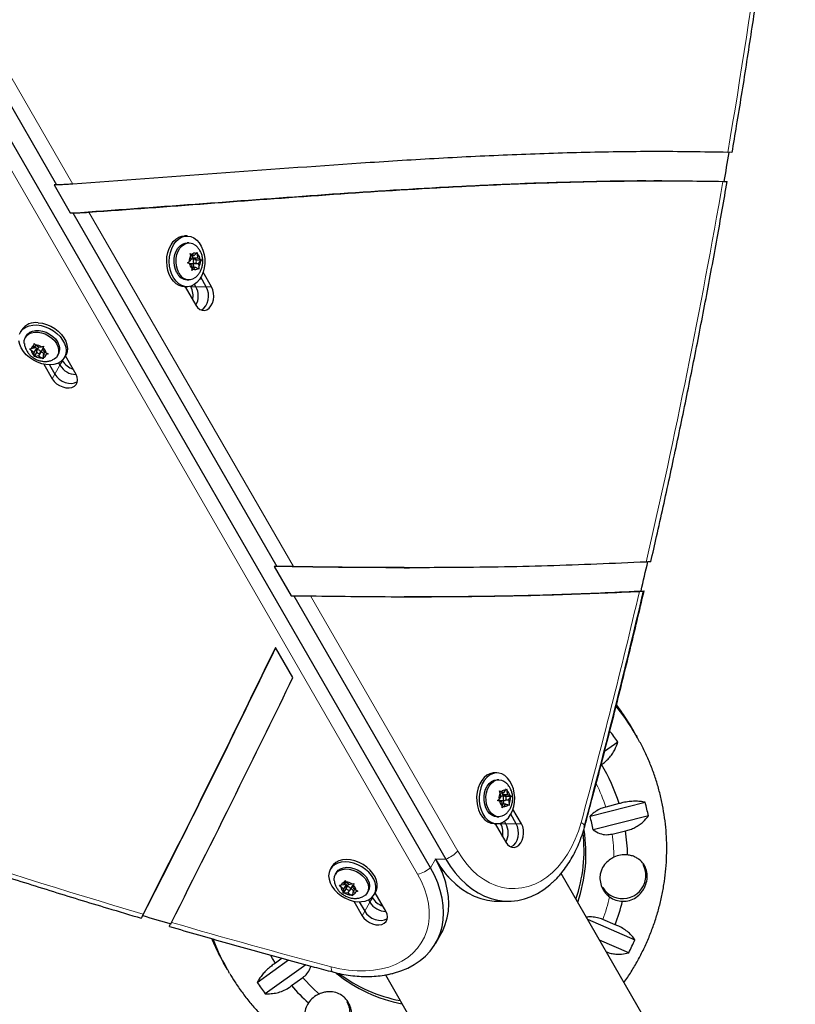
# Model space of a CAD drawing. Extents: x -65 to 415, y -9 to 484.
# Drawn here: x 304 to 317, y 101 to 118 of the extents above; entities that cross this region are included whole.
import ezdxf

# ---------------------------------------------------------------- set-up
doc = ezdxf.new("R2010")
doc.units = 0
doc.header["$LTSCALE"] = 0.125
doc.header["$MEASUREMENT"] = 0
doc.layers.add('CONTOUR', color=7, linetype='CONTINUOUS')

msp = doc.modelspace()

# ---------------------------------------------------------------- linework, layer by layer
at = {"layer": 'CONTOUR', "lineweight": 18}
for p, q in [((310.42119, 102.99249), (293.68555, 131.98038)), ((299.34897, 123.76653), (304.47283, 114.89202)), ((304.75222, 114.40812), (308.28134, 108.29569)), ((306.5083, 113.12253), (306.59752, 113.12253)), ((306.59752, 113.12253), (306.77596, 113.12253)), ((306.77596, 113.12253), (306.86517, 113.12253)), ((304.25169, 111.76817), (304.16247, 111.61364)), ((304.2963, 111.84543), (304.25169, 111.76817)), ((304.16247, 111.61364), (304.11786, 111.53637)), ((308.57283, 107.79084), (311.11272, 103.39175)), ((311.85433, 103.86291), (311.94355, 103.86291)), ((311.94355, 103.86291), (312.12199, 103.86291)), ((312.12199, 103.86291), (312.21121, 103.86291)), ((310.73121, 103.25403), (310.64357, 103.10223)), ((310.73121, 103.25403), (310.90649, 103.25403)), ((309.64235, 102.58582), (309.59774, 102.50856)), ((309.59774, 102.50856), (309.50852, 102.35403)), ((309.50852, 102.35403), (309.46391, 102.27676))]:
    msp.add_line(p, q, dxfattribs=at)
at = {"layer": 'CONTOUR', "lineweight": 25}
for p, q in [((310.64357, 103.10223), (293.90793, 132.09012)), ((299.06331, 123.76638), (304.19449, 114.8792)), ((315.83983, 115.43629), (314.5421, 115.45324)), ((315.83983, 115.43629), (314.5421, 115.45324)), ((304.19449, 114.8792), (304.14988, 114.8792)), ((304.14988, 114.8792), (304.42943, 114.39503)), ((314.54353, 114.95082), (314.49892, 114.95082)), ((314.63275, 114.95082), (314.54353, 114.95082)), ((304.42943, 114.39503), (304.46044, 114.39729)), ((304.42943, 114.39503), (304.47403, 114.39503)), ((304.47403, 114.39503), (307.99349, 108.29934)), ((306.44343, 113.99802), (306.39915, 113.99799)), ((306.477, 113.8793), (306.44351, 113.87927)), ((306.51294, 113.59697), (306.47921, 113.55859)), ((306.49642, 113.69517), (306.52715, 113.68138)), ((306.50652, 113.6579), (306.49642, 113.69517)), ((306.50628, 113.65878), (306.5673, 113.65882)), ((306.51294, 113.59697), (306.50652, 113.6579)), ((306.57761, 113.59968), (306.51266, 113.59963)), ((306.5673, 113.65882), (306.52715, 113.68138)), ((306.54272, 113.62241), (306.53889, 113.6588)), ((306.54272, 113.62241), (306.63199, 113.62247)), ((306.60742, 113.58606), (306.54272, 113.62241)), ((306.5673, 113.65882), (306.60102, 113.6972)), ((306.60102, 113.6972), (306.61547, 113.72067)), ((306.61547, 113.72067), (306.62558, 113.6834)), ((306.63199, 113.62247), (306.62558, 113.6834)), ((306.63199, 113.62247), (306.67213, 113.59992)), ((306.67213, 113.59992), (306.69051, 113.58611)), ((306.4524, 113.53511), (306.47921, 113.55859)), ((306.48314, 113.52131), (306.4524, 113.53511)), ((306.52328, 113.49876), (306.48314, 113.52131)), ((306.48839, 113.52149), (306.57766, 113.52155)), ((306.52328, 113.49876), (306.52969, 113.43783)), ((306.52711, 113.46237), (306.58798, 113.46241)), ((306.52744, 113.40055), (306.52969, 113.43783)), ((306.55957, 113.46239), (306.55334, 113.52154)), ((306.58798, 113.46241), (306.55425, 113.42403)), ((306.58759, 113.52423), (306.64233, 113.52426)), ((306.58798, 113.46241), (306.62812, 113.43986)), ((306.60159, 113.57942), (306.60742, 113.58606)), ((306.60742, 113.58606), (306.69051, 113.58611)), ((306.6465, 113.42605), (306.62812, 113.43986)), ((306.64233, 113.52426), (306.67606, 113.56264)), ((306.64233, 113.52426), (306.64875, 113.46333)), ((306.64875, 113.46333), (306.6465, 113.42605)), ((306.69051, 113.58611), (306.67606, 113.56264)), ((306.55425, 113.42403), (306.52744, 113.40055)), ((306.77596, 113.12253), (306.68193, 113.28539)), ((306.86517, 113.12253), (306.72051, 113.3731)), ((306.39975, 113.12299), (306.44403, 113.12302)), ((306.41106, 113.123), (306.59495, 112.8045)), ((306.44395, 113.24177), (306.47744, 113.2418)), ((306.5083, 113.12253), (306.50323, 113.13132)), ((306.59752, 113.12253), (306.57349, 113.16415)), ((303.5927, 112.37769), (303.57054, 112.33936)), ((303.67334, 112.27991), (303.65657, 112.25092)), ((303.8329, 112.1153), (303.80236, 112.06249)), ((303.80236, 112.06249), (303.8029, 112.10853)), ((303.8029, 112.10853), (303.80632, 112.14204)), ((303.80632, 112.14204), (303.83355, 112.11465)), ((303.81658, 112.08707), (303.84618, 112.06556)), ((303.88311, 112.07863), (303.83355, 112.11465)), ((303.88094, 112.08021), (303.84842, 112.02398)), ((303.88311, 112.07863), (303.9332, 112.08865)), ((303.9332, 112.08865), (303.96695, 112.10013)), ((303.96299, 112.02057), (303.96352, 112.06661)), ((303.96695, 112.10013), (303.96352, 112.06661)), ((303.72471, 112.05169), (303.75226, 112.05247)), ((303.75193, 112.0243), (303.72471, 112.05169)), ((303.80149, 111.98828), (303.75193, 112.0243)), ((303.80236, 112.06249), (303.75226, 112.05247)), ((303.80149, 111.98828), (303.80095, 111.94224)), ((303.80372, 111.91942), (303.80095, 111.94224)), ((303.84618, 112.06556), (303.80149, 111.98828)), ((303.84531, 111.99135), (303.80372, 111.91942)), ((303.83127, 111.9202), (303.80372, 111.91942)), ((303.88137, 111.93022), (303.83127, 111.9202)), ((303.84618, 112.06556), (303.84531, 111.99135)), ((303.84531, 111.99135), (303.85397, 111.99308)), ((303.90878, 111.97761), (303.88137, 111.93022)), ((303.88137, 111.93022), (303.93093, 111.8942)), ((303.91605, 111.98487), (303.96074, 112.06215)), ((303.92823, 112.00592), (303.97634, 111.97096)), ((303.96074, 112.06215), (303.96208, 112.06497)), ((303.96212, 111.94637), (303.96158, 111.90033)), ((303.96158, 111.90033), (303.96434, 111.87751)), ((303.99259, 111.99906), (303.96212, 111.94637)), ((303.96212, 111.94637), (304.01221, 111.95639)), ((303.96299, 112.02057), (304.01254, 111.98455)), ((304.04596, 111.96786), (304.01221, 111.95639)), ((304.01254, 111.98455), (304.04596, 111.96786)), ((304.20844, 111.93179), (304.22521, 111.96078)), ((304.32801, 111.90134), (304.35017, 111.93967)), ((304.5284, 111.61138), (304.34451, 111.92988)), ((303.96434, 111.87751), (303.93093, 111.8942)), ((303.9732, 111.78693), (304.11786, 111.53637)), ((304.06845, 111.77649), (304.16247, 111.61364)), ((304.22766, 111.80978), (304.25169, 111.76817)), ((304.29123, 111.85422), (304.2963, 111.84543)), ((307.99349, 108.29934), (307.94888, 108.29934)), ((307.94888, 108.29934), (308.24063, 107.79404)), ((307.97972, 108.29893), (307.94888, 108.29934)), ((310.19032, 108.27721), (310.27954, 108.27721)), ((308.24063, 107.79404), (308.28524, 107.79404)), ((308.28524, 107.79404), (310.90649, 103.25403)), ((308.26994, 106.38153), (307.96881, 106.90312)), ((314.144, 105.46829), (314.11718, 105.51475)), ((314.20318, 105.36579), (314.17636, 105.41225)), ((314.19215, 105.38477), (314.20318, 105.36579)), ((313.87443, 105.26977), (313.64506, 105.1061)), ((311.78947, 104.73841), (311.74519, 104.73838)), ((311.82304, 104.61968), (311.78955, 104.61966)), ((311.83552, 104.42703), (311.86692, 104.41594)), ((311.84759, 104.39029), (311.83552, 104.42703)), ((311.90814, 104.39781), (311.93972, 104.43974)), ((311.93972, 104.43974), (311.95287, 104.46538)), ((311.95287, 104.46538), (311.96494, 104.42864)), ((311.97458, 104.36858), (311.96494, 104.42864)), ((311.80015, 104.26264), (311.82565, 104.2883)), ((311.83155, 104.25155), (311.80015, 104.26264)), ((311.85723, 104.33023), (311.82565, 104.2883)), ((311.83443, 104.26188), (311.9237, 104.26194)), ((311.84514, 104.39776), (311.90814, 104.39781)), ((311.85723, 104.33023), (311.84759, 104.39029)), ((311.92365, 104.34007), (311.85566, 104.34002)), ((311.90814, 104.39781), (311.86692, 104.41594)), ((311.88531, 104.36852), (311.88062, 104.39779)), ((311.88531, 104.36852), (311.97458, 104.36858)), ((311.95176, 104.3393), (311.88531, 104.36852)), ((311.91169, 104.20418), (311.90242, 104.26193)), ((311.9418, 104.27175), (311.99012, 104.27178)), ((311.94334, 104.32813), (311.95176, 104.3393)), ((311.95176, 104.3393), (312.03485, 104.33936)), ((311.97458, 104.36858), (312.01581, 104.35045)), ((311.99012, 104.27178), (312.0217, 104.31371)), ((311.99012, 104.27178), (311.99976, 104.21172)), ((312.01581, 104.35045), (312.03485, 104.33936)), ((312.03485, 104.33936), (312.0217, 104.31371)), ((311.87277, 104.23342), (311.83155, 104.25155)), ((311.87277, 104.23342), (311.88241, 104.17336)), ((311.87746, 104.20416), (311.93921, 104.2042)), ((311.88212, 104.13662), (311.88241, 104.17336)), ((311.90763, 104.16227), (311.88212, 104.13662)), ((311.93921, 104.2042), (311.90763, 104.16227)), ((311.93921, 104.2042), (311.98043, 104.18607)), ((311.99948, 104.17497), (311.98043, 104.18607)), ((311.99976, 104.21172), (311.99948, 104.17497)), ((312.21121, 103.86291), (312.06655, 104.11347)), ((313.39562, 103.99068), (314.3477, 104.23214)), ((313.89884, 104.20922), (313.66786, 104.15064)), ((311.78999, 103.98216), (311.82348, 103.98218)), ((312.12199, 103.86291), (312.02796, 104.02577)), ((314.40284, 103.99633), (313.45076, 103.75488)), ((311.74579, 103.86338), (311.79007, 103.86341)), ((311.75709, 103.86339), (311.94098, 103.54488)), ((311.85433, 103.86291), (311.84926, 103.8717)), ((311.94355, 103.86291), (311.91952, 103.90453)), ((313.77703, 103.68375), (314.00801, 103.74233)), ((308.93874, 103.11808), (308.91658, 103.07975)), ((309.01938, 103.0203), (309.00261, 102.99131)), ((316.7488, 96.33126), (312.89621, 103.00414)), ((309.07132, 102.80172), (309.10011, 102.80028)), ((309.0971, 102.7729), (309.07132, 102.80172)), ((309.1443, 102.73452), (309.0971, 102.7729)), ((309.15221, 102.80667), (309.10011, 102.80028)), ((309.1443, 102.73452), (309.13939, 102.68975)), ((309.18107, 102.73965), (309.13948, 102.66771)), ((309.18899, 102.8118), (309.1443, 102.73452)), ((309.18375, 102.86121), (309.15221, 102.80667)), ((309.15221, 102.80667), (309.15712, 102.85144)), ((309.15712, 102.85144), (309.16322, 102.88417)), ((309.16322, 102.88417), (309.189, 102.85535)), ((309.16599, 102.8305), (309.18899, 102.8118)), ((309.18899, 102.8118), (309.18107, 102.73965)), ((309.18107, 102.73965), (309.19495, 102.74135)), ((309.23619, 102.81697), (309.189, 102.85535)), ((309.2285, 102.82323), (309.19446, 102.76437)), ((309.23619, 102.81697), (309.28829, 102.82336)), ((309.26209, 102.72526), (309.30678, 102.80254)), ((309.27275, 102.74369), (309.31812, 102.70679)), ((309.28829, 102.82336), (309.32326, 102.83261)), ((309.33525, 102.73641), (309.30434, 102.68296)), ((309.31226, 102.75511), (309.31717, 102.79988)), ((309.31226, 102.75511), (309.35945, 102.71674)), ((309.32326, 102.83261), (309.31717, 102.79988)), ((309.13948, 102.66771), (309.13939, 102.68975)), ((309.16826, 102.66627), (309.13948, 102.66771)), ((309.22036, 102.67266), (309.16826, 102.66627)), ((309.24455, 102.71449), (309.22036, 102.67266)), ((309.22036, 102.67266), (309.26756, 102.63429)), ((309.29952, 102.61616), (309.26756, 102.63429)), ((309.30434, 102.68296), (309.29944, 102.63819)), ((309.29944, 102.63819), (309.29952, 102.61616)), ((309.30434, 102.68296), (309.35645, 102.68935)), ((309.39142, 102.69861), (309.35645, 102.68935)), ((309.35945, 102.71674), (309.39142, 102.69861)), ((309.55448, 102.67217), (309.57125, 102.70117)), ((309.63727, 102.59461), (309.64235, 102.58582)), ((309.67405, 102.64172), (309.69621, 102.68005)), ((309.87445, 102.35177), (309.69056, 102.67028)), ((309.31925, 102.52732), (309.46391, 102.27676)), ((309.4145, 102.51688), (309.50852, 102.35403)), ((309.57371, 102.55017), (309.59774, 102.50856)), ((311.80895, 102.52619), (311.98739, 102.52619)), ((313.35157, 102.21544), (314.16956, 101.86231)), ((313.83065, 102.11983), (313.61619, 102.21241)), ((310.73346, 101.80223), (310.82267, 101.95676)), ((306.97347, 101.67194), (306.88925, 101.87149)), ((314.06421, 101.63876), (313.55846, 101.85709)), ((308.08585, 101.54261), (307.96729, 101.45801)), ((307.08039, 101.45206), (307.10721, 101.4056)), ((307.65243, 101.12669), (308.19399, 101.51313)), ((308.4949, 101.4311), (307.79409, 100.93102)), ((307.13957, 101.34956), (307.16639, 101.3031)), ((307.17902, 101.2814), (307.16639, 101.3031)), ((308.24777, 101.07058), (308.4422, 101.20931)), ((309.86509, 101.2542), (313.71772, 94.58126))]:
    msp.add_line(p, q, dxfattribs=at)
at = {"layer": 'CONTOUR', "lineweight": 25, "flags": 128}
for points in [[(306.39975, 113.12299), (306.36059, 113.12656), (306.30698, 113.14348), (306.25633, 113.17381), (306.21029, 113.21657), (306.17033, 113.27038), (306.13773, 113.33351), (306.11354, 113.40394), (306.09855, 113.47941), (306.09322, 113.55748), (306.09774, 113.63564), (306.11195, 113.71139), (306.13541, 113.78229), (306.16735, 113.84606), (306.20675, 113.90065), (306.25234, 113.94431), (306.30267, 113.97564), (306.3561, 113.99362), (306.39915, 113.99799)], [(306.69281, 113.30581), (306.65699, 113.24639), (306.61432, 113.19707), (306.56617, 113.15942), (306.51408, 113.13467), (306.45973, 113.12361), (306.40487, 113.12659), (306.35125, 113.14351), (306.30061, 113.17384), (306.25457, 113.2166), (306.21461, 113.27041), (306.18201, 113.33354), (306.15782, 113.40398), (306.14282, 113.47944), (306.1375, 113.55751), (306.14202, 113.63567), (306.15623, 113.71142), (306.17968, 113.78232), (306.21163, 113.84609), (306.25103, 113.90068), (306.29662, 113.94434), (306.34694, 113.97567), (306.40038, 113.99365), (306.45521, 113.99771), (306.50966, 113.98772), (306.562, 113.96399), (306.61054, 113.9273), (306.65372, 113.87882), (306.69014, 113.82011), (306.71865, 113.75306), (306.73832, 113.67982), (306.74853, 113.60274), (306.74893, 113.52431), (306.73953, 113.44704), (306.72062, 113.37342), (306.69281, 113.30581)], [(306.26925, 113.36198), (306.24415, 113.41816), (306.22777, 113.48057), (306.22083, 113.54647), (306.22364, 113.61299), (306.23606, 113.67721), (306.25756, 113.73633), (306.28719, 113.78777), (306.32367, 113.82927), (306.36539, 113.85904), (306.41054, 113.87575), (306.44351, 113.87927)], [(306.30275, 113.362), (306.27765, 113.41819), (306.26127, 113.48059), (306.25433, 113.54649), (306.25713, 113.61301), (306.26955, 113.67723), (306.29105, 113.73635), (306.32069, 113.78779), (306.35716, 113.8293), (306.39888, 113.85906), (306.44403, 113.87577), (306.49063, 113.87871), (306.53664, 113.86774), (306.58006, 113.84335), (306.58178, 113.84205)], [(306.59902, 113.58495), (306.59087, 113.59479), (306.58071, 113.59943), (306.57007, 113.59816), (306.56059, 113.59117), (306.55371, 113.57954), (306.55047, 113.56502), (306.55136, 113.54983), (306.55625, 113.53628), (306.5644, 113.52644), (306.57457, 113.5218), (306.5852, 113.52307), (306.59468, 113.53006), (306.60156, 113.54169), (306.60481, 113.55621), (306.60391, 113.5714), (306.59902, 113.58495)], [(306.48205, 113.52255), (306.4853, 113.52174), (306.48839, 113.52149)], [(306.59495, 112.8045), (306.62553, 112.76295), (306.66218, 112.73306), (306.70278, 112.71657), (306.74497, 112.71442), (306.78629, 112.72675), (306.82434, 112.75285), (306.85691, 112.79118), (306.88211, 112.83953), (306.89847, 112.89509), (306.90505, 112.95462), (306.90146, 113.01467), (306.8879, 113.07175), (306.86517, 113.12253)], [(306.68545, 112.72176), (306.69707, 112.72675), (306.73512, 112.75285), (306.76769, 112.79118), (306.79289, 112.83953), (306.80926, 112.89509), (306.81583, 112.95462), (306.81224, 113.01467), (306.79868, 113.07175), (306.77596, 113.12253)], [(306.68546, 112.72177), (306.69707, 112.72675), (306.73512, 112.75285), (306.76769, 112.79118), (306.79289, 112.83953), (306.80926, 112.89509), (306.81583, 112.95462), (306.81224, 113.01467), (306.79868, 113.07175), (306.77596, 113.12253)], [(303.85323, 112.46341), (303.92568, 112.45369), (303.99889, 112.43326), (304.07051, 112.40277), (304.13823, 112.3632), (304.19988, 112.31582), (304.25348, 112.26217), (304.29729, 112.20395), (304.32992, 112.14305), (304.35032, 112.08142), (304.35782, 112.02104), (304.3522, 111.96385), (304.33362, 111.91169), (304.30269, 111.86624), (304.26041, 111.82896), (304.20812, 111.80104), (304.14751, 111.78338), (304.08053, 111.77655), (304.00933, 111.78078), (303.9362, 111.79591), (303.86349, 111.82148), (303.79354, 111.85665), (303.7286, 111.9003), (303.67074, 111.95102), (303.62184, 112.00718), (303.58346, 112.06698), (303.55684, 112.12849), (303.54284, 112.18974)], [(303.55404, 112.30366), (303.57889, 112.35266), (303.61565, 112.3942), (303.66313, 112.42693), (303.71981, 112.44981), (303.78386, 112.4621), (303.85323, 112.46341)], [(303.87539, 112.50174), (303.94785, 112.49202), (304.02106, 112.47159), (304.09268, 112.4411), (304.1604, 112.40153), (304.22205, 112.35415), (304.27564, 112.3005), (304.31946, 112.24228), (304.35209, 112.18138), (304.37248, 112.11975), (304.37999, 112.05937), (304.37436, 112.00218), (304.35579, 111.95002), (304.35017, 111.93967)], [(303.63625, 112.14303), (303.63617, 112.1437), (303.63676, 112.19349), (303.65026, 112.23882), (303.67611, 112.27771), (303.71316, 112.30845), (303.75979, 112.3297), (303.81398, 112.34054), (303.87334, 112.34049), (303.93529, 112.32954), (303.99712, 112.30819), (304.05612, 112.27736), (304.10972, 112.2384), (304.15558, 112.19301), (304.19169, 112.14318)], [(303.67334, 112.27991), (303.69287, 112.30671), (303.72992, 112.33745), (303.77656, 112.3587), (303.83074, 112.36954), (303.89011, 112.36948), (303.95206, 112.35854), (304.01388, 112.33718), (304.07289, 112.30635), (304.12649, 112.26739), (304.17235, 112.22201), (304.20845, 112.17218)], [(304.19169, 112.14318), (304.21647, 112.09109), (304.22884, 112.03901), (304.22825, 111.98921), (304.21475, 111.94388), (304.1889, 111.90499), (304.15185, 111.87425), (304.12364, 111.85976)], [(303.85048, 111.99808), (303.85976, 111.98706), (303.87247, 111.9787), (303.88666, 111.97424), (303.90018, 111.97439), (303.91097, 111.97911), (303.91739, 111.98768), (303.91845, 111.9988), (303.914, 112.01078), (303.90472, 112.02179), (303.89201, 112.03016), (303.87782, 112.03461), (303.86429, 112.03447), (303.85351, 112.02975), (303.84709, 112.02118), (303.84603, 112.01005), (303.85048, 111.99808)], [(304.11786, 111.53637), (304.15048, 111.49129), (304.19313, 111.45102), (304.24334, 111.41788), (304.29819, 111.39381), (304.35448, 111.3802), (304.40895, 111.37785), (304.45844, 111.38689), (304.50006, 111.4068), (304.5314, 111.43642), (304.55063, 111.47402), (304.55665, 111.51743), (304.54909, 111.56412), (304.5284, 111.61138)], [(304.16247, 111.61364), (304.19509, 111.56856), (304.23774, 111.52828), (304.28795, 111.49515), (304.34279, 111.47107), (304.39909, 111.45747), (304.45356, 111.45512), (304.50305, 111.46416), (304.54467, 111.48407), (304.5548, 111.49163)], [(304.16247, 111.61364), (304.19509, 111.56856), (304.23774, 111.52828), (304.28795, 111.49515), (304.34279, 111.47107), (304.39909, 111.45747), (304.45356, 111.45512), (304.50305, 111.46416), (304.54467, 111.48407), (304.5548, 111.49163)], [(314.11718, 105.51475), (314.08692, 105.56623), (313.97918, 105.73585)], [(311.74519, 104.73838), (311.72376, 104.73729), (311.66957, 104.72478), (311.61782, 104.69864), (311.57016, 104.65971), (311.52815, 104.60925), (311.49312, 104.54888), (311.4662, 104.48054), (311.44826, 104.40643), (311.43987, 104.32892), (311.44131, 104.25051), (311.45252, 104.17372), (311.47314, 104.10102), (311.50253, 104.03474), (311.53972, 103.97702), (311.58352, 103.9297), (311.63253, 103.89431), (311.68517, 103.872), (311.73975, 103.86346), (311.74579, 103.86338)], [(312.0959, 104.31212), (312.08956, 104.39003), (312.07357, 104.46508), (312.04847, 104.53485), (312.01505, 104.59711), (311.97439, 104.64984), (311.92779, 104.69136), (311.87676, 104.72033), (311.82293, 104.73581), (311.76804, 104.73732), (311.71385, 104.72481), (311.66209, 104.69867), (311.61444, 104.65974), (311.57243, 104.60928), (311.5374, 104.54891), (311.51048, 104.48057), (311.49254, 104.40646), (311.48415, 104.32895), (311.48558, 104.25054), (311.49679, 104.17375), (311.51742, 104.10105), (311.5468, 104.03477), (311.58399, 103.97705), (311.6278, 103.92973), (311.67681, 103.89434), (311.72945, 103.87203), (311.78403, 103.86349), (311.83879, 103.86902), (311.89198, 103.88843), (311.94188, 103.92109), (311.9869, 103.96596), (312.02558, 104.0216), (312.05667, 104.08621), (312.0792, 104.15773), (312.09241, 104.23385), (312.0959, 104.31212)], [(311.78999, 103.98216), (311.74687, 103.98814), (311.70228, 104.00775), (311.66152, 104.04017), (311.62636, 104.08399), (311.59835, 104.13729), (311.5787, 104.19774), (311.56827, 104.2627), (311.56753, 104.32933), (311.5765, 104.39471), (311.59479, 104.456), (311.6216, 104.51051), (311.65576, 104.55586), (311.69578, 104.59007), (311.7399, 104.61163), (311.78621, 104.61962), (311.78955, 104.61966)], [(311.92898, 104.02016), (311.91726, 104.01178), (311.87313, 103.99021), (311.82682, 103.98222), (311.78036, 103.98816), (311.73578, 104.00777), (311.69502, 104.0402), (311.65986, 104.08401), (311.63184, 104.13731), (311.61219, 104.19776), (311.60177, 104.26272), (311.60102, 104.32935), (311.60999, 104.39474), (311.62828, 104.45602), (311.65509, 104.51053), (311.68925, 104.55588), (311.72927, 104.59009), (311.7734, 104.61166), (311.8197, 104.61965), (311.86616, 104.61371), (311.91075, 104.5941), (311.92798, 104.58232)], [(311.90365, 104.27442), (311.9123, 104.26549), (311.92268, 104.26197), (311.93321, 104.26439), (311.94229, 104.27238), (311.94854, 104.28473), (311.951, 104.29956), (311.9493, 104.31461), (311.9437, 104.32759), (311.93505, 104.33652), (311.92467, 104.34004), (311.91414, 104.33762), (311.90506, 104.32963), (311.89881, 104.31727), (311.89635, 104.30245), (311.89805, 104.2874), (311.90365, 104.27442)], [(311.94098, 103.54488), (311.97156, 103.50333), (312.00821, 103.47344), (312.04881, 103.45695), (312.091, 103.4548), (312.13232, 103.46714), (312.17037, 103.49323), (312.20294, 103.53156), (312.22814, 103.57991), (312.24451, 103.63547), (312.25108, 103.695), (312.24749, 103.75505), (312.23393, 103.81213), (312.21121, 103.86291)], [(312.03148, 103.46215), (312.0431, 103.46714), (312.08115, 103.49323), (312.11372, 103.53156), (312.13892, 103.57991), (312.15529, 103.63547), (312.16186, 103.695), (312.15827, 103.75505), (312.14472, 103.81213), (312.12199, 103.86291)], [(312.03148, 103.46215), (312.0431, 103.46714), (312.08115, 103.49323), (312.11372, 103.53156), (312.13892, 103.57991), (312.15529, 103.63547), (312.16186, 103.695), (312.15827, 103.75505), (312.14472, 103.81213), (312.12199, 103.86291)], [(309.48025, 103.15858), (309.41072, 103.1947), (309.33819, 103.22131), (309.265, 103.23756), (309.19349, 103.24294), (309.12597, 103.23726), (309.0646, 103.22071), (309.01136, 103.19383), (308.96796, 103.15747), (308.93874, 103.11808)], [(310.72806, 103.25403), (310.80596, 103.13), (310.89083, 103.01566), (310.98207, 102.91181), (311.07905, 102.81915), (311.18109, 102.73834), (311.28749, 102.66993), (311.3975, 102.61441), (311.51037, 102.57215), (311.62532, 102.54345), (311.74153, 102.52851), (311.80895, 102.52619)], [(310.72806, 103.25403), (310.80596, 103.13), (310.89083, 103.01566), (310.98207, 102.91181), (311.07905, 102.81915), (311.18109, 102.73834), (311.28749, 102.66993), (311.3975, 102.61441), (311.51037, 102.57215), (311.62532, 102.54345), (311.74153, 102.52851), (311.80895, 102.52619)], [(310.82267, 101.95676), (310.85438, 102.01631), (310.89955, 102.12442), (310.93216, 102.23832), (310.952, 102.3572), (310.95892, 102.48024), (310.95288, 102.60658), (310.93392, 102.73536), (310.90216, 102.86567), (310.85784, 102.99661), (310.80125, 103.12728), (310.73279, 103.25677)], [(310.82267, 101.95676), (310.85438, 102.01631), (310.89955, 102.12442), (310.93216, 102.23832), (310.952, 102.3572), (310.95892, 102.48024), (310.95288, 102.60658), (310.93392, 102.73536), (310.90216, 102.86567), (310.85784, 102.99661), (310.80125, 103.12728), (310.73279, 103.25677)], [(310.90649, 103.25403), (310.9844, 103.13), (311.06927, 103.01566), (311.16051, 102.91181), (311.25748, 102.81915), (311.35953, 102.73834), (311.46592, 102.66993), (311.57594, 102.61441), (311.68881, 102.57215), (311.80375, 102.54345), (311.91997, 102.52851), (312.03666, 102.52743), (312.153, 102.54021), (312.26819, 102.56678), (312.38144, 102.60695), (312.49195, 102.66043), (312.59896, 102.72686), (312.70173, 102.80578), (312.78444, 102.8815)], [(310.90649, 103.25403), (310.9844, 103.13), (311.06927, 103.01566), (311.16051, 102.91181), (311.25748, 102.81915), (311.35953, 102.73834), (311.46592, 102.66993), (311.57594, 102.61441), (311.68881, 102.57215), (311.80375, 102.54345), (311.91997, 102.52851), (312.03666, 102.52743), (312.153, 102.54021), (312.26819, 102.56678), (312.38144, 102.60695), (312.49195, 102.66043), (312.59896, 102.72686), (312.70173, 102.80578), (312.79495, 102.89198)], [(309.45809, 103.12025), (309.38855, 103.15636), (309.31603, 103.18298), (309.24283, 103.19923), (309.17132, 103.20461), (309.1038, 103.19893), (309.04243, 103.18238), (308.98919, 103.1555), (308.94579, 103.11914), (308.91362, 103.07447), (308.89372, 103.02294), (308.88673, 102.96619), (308.89287, 102.90605), (308.91195, 102.84446), (308.94334, 102.78339), (308.98605, 102.72481), (309.0387, 102.67059), (309.0996, 102.62249), (309.16678, 102.58204), (309.2381, 102.55055), (309.31126, 102.52903), (309.3839, 102.51817), (309.4537, 102.51833), (309.5184, 102.52948), (309.57594, 102.55129), (309.62446, 102.58304), (309.66239, 102.62371), (309.68853, 102.67201), (309.70203, 102.72637), (309.70246, 102.78504), (309.6898, 102.84615), (309.66446, 102.90773), (309.62726, 102.9678), (309.57939, 103.02443), (309.52239, 103.0758), (309.45809, 103.12025)], [(308.98236, 102.88288), (308.98092, 102.90256), (308.98623, 102.95097), (309.00431, 102.99418), (309.03438, 103.03029), (309.07512, 103.05772), (309.12476, 103.07527), (309.18111, 103.08218), (309.24172, 103.07814), (309.30394, 103.06334), (309.36506, 103.03841), (309.42239, 103.00445), (309.47343, 102.96295), (309.51596, 102.9157), (309.54811, 102.86479), (309.56847, 102.81244), (309.57617, 102.76092), (309.57086, 102.71251), (309.55278, 102.6693), (309.52271, 102.63319), (309.48196, 102.60576), (309.47098, 102.60069)], [(309.01938, 103.0203), (309.02108, 103.02317), (309.05115, 103.05928), (309.09189, 103.08671), (309.14152, 103.10426), (309.19788, 103.11117), (309.25849, 103.10714), (309.32071, 103.09233), (309.38182, 103.06741), (309.43915, 103.03345), (309.4902, 102.99194), (309.53272, 102.9447), (309.56487, 102.89379), (309.58524, 102.84143), (309.59294, 102.78992), (309.58763, 102.7415), (309.57125, 102.70117)], [(309.69621, 102.68005), (309.7107, 102.71034), (309.7242, 102.7647), (309.72462, 102.82337), (309.71197, 102.88449), (309.68663, 102.94606), (309.64943, 103.00613), (309.60155, 103.06276), (309.54455, 103.11413), (309.48025, 103.15858)], [(309.85802, 101.25305), (309.87201, 101.25536), (310.00657, 101.28411), (310.13416, 101.32339), (310.25388, 101.37293), (310.36492, 101.43239), (310.46649, 101.50135), (310.5579, 101.57934), (310.6385, 101.66582), (310.70775, 101.76018), (310.76516, 101.86177), (310.81033, 101.96989), (310.84294, 102.08379), (310.86278, 102.20267), (310.8697, 102.32571), (310.86366, 102.45205), (310.8447, 102.58083), (310.81294, 102.71114), (310.76862, 102.84208), (310.71203, 102.97275), (310.64357, 103.10223)], [(309.99684, 101.28162), (310.00657, 101.28411), (310.13416, 101.32339), (310.25388, 101.37293), (310.36492, 101.43239), (310.46649, 101.50135), (310.5579, 101.57934), (310.6385, 101.66582), (310.70775, 101.76018), (310.76516, 101.86177), (310.81033, 101.96989), (310.84294, 102.08379), (310.86278, 102.20267), (310.8697, 102.32571), (310.86366, 102.45205), (310.8447, 102.58083), (310.81294, 102.71114), (310.76862, 102.84208), (310.71203, 102.97275), (310.64357, 103.10223)], [(309.26131, 102.74887), (309.25287, 102.7602), (309.24069, 102.7692), (309.22662, 102.77448), (309.2128, 102.77525), (309.20134, 102.77138), (309.19397, 102.76347), (309.19183, 102.75272), (309.19524, 102.74077), (309.20368, 102.72943), (309.21586, 102.72043), (309.22994, 102.71515), (309.24376, 102.71438), (309.25522, 102.71825), (309.26258, 102.72616), (309.26472, 102.73691), (309.26131, 102.74887)], [(309.46391, 102.27676), (309.49653, 102.23168), (309.53918, 102.19141), (309.58939, 102.15827), (309.64424, 102.1342), (309.70053, 102.12059), (309.755, 102.11824), (309.80449, 102.12728), (309.84611, 102.14719), (309.87745, 102.17681), (309.89668, 102.21442), (309.9027, 102.25782), (309.89514, 102.30451), (309.87445, 102.35177)], [(309.50852, 102.35403), (309.54114, 102.30895), (309.58379, 102.26867), (309.634, 102.23554), (309.68884, 102.21147), (309.74514, 102.19786), (309.79961, 102.19551), (309.8491, 102.20455), (309.89072, 102.22446), (309.90085, 102.23202)], [(309.50852, 102.35403), (309.54114, 102.30895), (309.58379, 102.26867), (309.634, 102.23554), (309.68884, 102.21147), (309.74514, 102.19786), (309.79961, 102.19551), (309.8491, 102.20455), (309.89072, 102.22446), (309.90085, 102.23202)], [(307.13957, 101.34956), (307.07542, 101.46528), (306.97347, 101.67194)], [(307.96729, 101.45801), (307.92007, 101.53792), (307.89029, 101.59134)]]:
    msp.add_lwpolyline(points, dxfattribs=at)
at = {"layer": 'CONTOUR', "lineweight": 18, "flags": 128}
for points in [[(313.97918, 105.73585), (313.96262, 105.76025), (313.85349, 105.91161)], [(311.11272, 103.39175), (311.18854, 103.27193), (311.27163, 103.16239), (311.36133, 103.06403), (311.45689, 102.97765), (311.55752, 102.90397), (311.66242, 102.84359), (311.77071, 102.797), (311.8815, 102.76458), (311.9939, 102.74661), (312.10697, 102.74322), (312.2198, 102.75445), (312.33145, 102.7802), (312.44101, 102.82027), (312.54758, 102.87431), (312.6503, 102.9419), (312.74831, 103.02248), (312.84081, 103.11538), (312.92705, 103.21985), (313.00632, 103.33503), (313.07797, 103.45997), (313.14141, 103.59365), (313.19612, 103.73497), (313.24166, 103.88278)], [(313.30452, 103.81742), (313.30487, 103.81901), (313.3042, 103.82788), (313.2994, 103.83769), (313.29057, 103.84827), (313.27784, 103.85944), (313.26145, 103.87101), (313.24166, 103.88278)], [(308.93148, 101.3943), (309.08225, 101.35983), (309.232, 101.33655), (309.37949, 101.32465), (309.52352, 101.32423), (309.6629, 101.33529), (309.79649, 101.35774), (309.9232, 101.3914), (310.04198, 101.43599), (310.15187, 101.49115), (310.25197, 101.55642), (310.34145, 101.63127), (310.41957, 101.71509), (310.48571, 101.80719), (310.53931, 101.9068), (310.57994, 102.01313), (310.60727, 102.12529), (310.62107, 102.24236), (310.62122, 102.36339), (310.60773, 102.48739), (310.58071, 102.61333), (310.54037, 102.74019), (310.48705, 102.86692), (310.42119, 102.99249)], [(307.00029, 101.62548), (306.91104, 101.83803), (306.89938, 101.86874)], [(307.16639, 101.3031), (307.10224, 101.41882), (307.00029, 101.62548)], [(308.95665, 101.30717), (308.9551, 101.30767), (308.94776, 101.31268), (308.94166, 101.32174), (308.93691, 101.33468), (308.9336, 101.35129), (308.93178, 101.37128), (308.93148, 101.3943)]]:
    msp.add_lwpolyline(points, dxfattribs=at)
at = {"layer": 'CONTOUR', "lineweight": 18}
for centre, radius, start, end in [((190.03966, 136.71456), 127.52118, 350.3964401, 354.0127637), ((193.88258, 136.05693), 123.62231, 347.0607776, 350.1644256), ((197.55282, 135.21646), 119.85703, 344.8453371, 346.8110261), ((310.91771, 103.46877), 3.79382, 30.333501, 39.492168), ((340.66404, 220.61709), 123.37563, 249.6143009, 253.5303348), ((310.95171, 103.27079), 2.8551, 17.948743, 26.596209), ((310.9038, 103.26064), 2.90422, 0.460276, 8.377092), ((310.73828, 103.72921), 0.50407, 289.494391, 317.973797), ((310.31617, 103.4855), 0.50407, 282.026203, 310.505609), ((310.80037, 103.27276), 3.00885, 339.365205, 347.097279), ((339.52516, 216.83323), 119.42412, 253.7836971, 255.1566749), ((310.36445, 103.34807), 3.79209, 202.807663, 209.999483), ((310.61657, 103.0804), 2.8686, 220.712604, 228.694866)]:
    msp.add_arc(centre, radius, start, end, dxfattribs=at)
at = {"layer": 'CONTOUR', "lineweight": 25}
for centre, radius, start, end in [((191.63159, 136.41486), 125.92343, 350.1789702, 350.4099282), ((306.65616, 113.56334), 0.17701, 147.710683, 181.536915), ((306.57745, 113.62692), 0.07412, 71.456002, 132.724775), ((306.53162, 113.57628), 0.14249, 9.548973, 48.745395), ((306.62365, 113.54495), 0.14249, 189.548973, 228.745395), ((306.57783, 113.49431), 0.07412, 251.456002, 312.724775), ((306.49911, 113.55789), 0.17701, 327.710683, 1.536915), ((306.45747, 113.44848), 0.20715, 204.681085, 266.256651), ((306.47568, 113.43268), 0.18682, 202.230838, 304.777622), ((306.2145, 112.96337), 0.33414, 348.443649, 28.445132), ((306.30868, 112.96357), 0.32969, 330.713794, 28.825877), ((303.83258, 112.21517), 0.28975, 81.504141, 145.881966), ((303.82491, 112.03775), 0.07412, 107.275225, 168.543998), ((303.84062, 111.93779), 0.17701, 58.463085, 92.289317), ((303.8728, 111.95674), 0.14249, 11.254605, 50.451027), ((304.04397, 112.05278), 0.20325, 333.086809, 35.975455), ((303.89168, 112.05211), 0.14249, 191.254605, 230.451027), ((303.92386, 112.07107), 0.17701, 238.463085, 272.289317), ((303.93957, 111.97111), 0.07412, 287.275225, 348.543998), ((304.53377, 111.93883), 0.32969, 211.174123, 269.286206), ((304.58103, 112.02029), 0.33414, 211.554868, 251.556351), ((195.70548, 135.59115), 121.76652, 346.8444862, 347.0891586), ((197.30632, 135.21894), 120.16641, 344.845486, 346.8484229), ((310.89121, 103.51545), 3.79342, 30.001599, 38.809604), ((310.85934, 103.57181), 3.79285, 29.510131, 37.947462), ((310.97714, 103.32133), 3.49152, 33.920975, 37.885873), ((310.96705, 103.27932), 3.07573, 17.597882, 31.437922), ((311.92404, 104.36446), 0.0769, 78.229137, 137.971508), ((311.88614, 104.32175), 0.1328, 12.483392, 53.603195), ((311.83517, 104.28542), 0.02355, 208.010161, 268.199271), ((312.00891, 104.30222), 0.18379, 151.368797, 184.343533), ((311.83844, 104.29979), 0.18379, 331.368797, 4.343533), ((311.96121, 104.28026), 0.1328, 192.483392, 233.603195), ((311.92331, 104.23755), 0.0769, 258.229137, 317.971508), ((310.95227, 103.31385), 3.51742, 11.18807, 15.133481), ((310.90252, 103.28338), 2.5915, 10.48279, 15.838761), ((311.56053, 103.70376), 0.33414, 348.443649, 28.445132), ((311.65471, 103.70395), 0.32969, 330.713794, 28.825877), ((310.79111, 103.34418), 2.53431, 340.712995, 9.303781), ((310.74944, 103.40159), 2.54356, 340.75308, 6.839825), ((310.91553, 103.26783), 3.12867, 1.054485, 8.723278), ((313.99569, 102.90698), 0.42116, 83.458475, 116.477355), ((313.98264, 102.97153), 0.37799, 350.170176, 29.898174), ((313.95874, 102.97172), 0.4016, 211.824743, 350.726178), ((309.22908, 102.78769), 0.1328, 186.396805, 227.516608), ((309.17315, 102.77623), 0.0769, 102.028492, 161.770863), ((309.18461, 102.67161), 0.18379, 55.656467, 88.631203), ((309.28603, 102.81367), 0.02355, 331.800729, 31.989839), ((309.22748, 102.70194), 0.1328, 6.396805, 47.516608), ((309.27195, 102.81803), 0.18379, 235.656467, 268.631203), ((309.28341, 102.7134), 0.0769, 282.028492, 341.770863), ((309.92708, 102.76068), 0.33414, 211.554868, 251.556351), ((313.96948, 102.92652), 0.40228, 234.039983, 268.096789), ((309.87982, 102.67922), 0.32969, 211.174123, 269.286206), ((310.79944, 103.28152), 3.2462, 339.031029, 346.513484), ((339.9976, 218.23035), 120.92366, 253.5133765, 253.7544468), ((310.39192, 103.30194), 3.79281, 202.100495, 210.489646), ((310.73712, 103.34326), 3.7383, 332.873431, 336.661835), ((310.62185, 103.24434), 2.53121, 230.656117, 259.304771), ((310.59047, 103.30327), 2.53424, 232.93465, 259.295252), ((310.54972, 103.07513), 3.49152, 213.920975, 217.885873), ((310.60297, 103.07247), 3.09104, 220.364211, 228.095158), ((308.89152, 100.53523), 0.42506, 113.342826, 146.157325), ((308.8775, 100.60364), 0.37799, 350.170176, 29.898174)]:
    msp.add_arc(centre, radius, start, end, dxfattribs=at)
for points, knots in [([(315.84806, 115.43663), (315.874, 115.59077), (315.95834, 116.09195), (316.09477, 116.94231), (316.25432, 117.98855), (316.40517, 119.03742), (316.54751, 120.0887), (316.6813, 121.14227), (316.8042, 122.17948), (316.88785, 122.93509), (316.93028, 123.33865), (316.93756, 123.40783)], [0, 0, 0, 0, 0.058538248, 0.190333338, 0.322128693, 0.453923832, 0.585718765, 0.717513502, 0.849308056, 0.974166325, 1, 1, 1, 1]), ([(315.77371, 115.44021), (315.35149, 115.44674), (314.5071, 115.45981), (313.24046, 115.43967), (311.97412, 115.39679), (310.70807, 115.33288), (309.0355, 115.22874), (306.9574, 115.07198), (305.30087, 114.952), (304.47283, 114.89202)], [0, 0, 0, 0, 0.112001671, 0.22399047, 0.335987135, 0.447999604, 0.560025487, 0.780070811, 1, 1, 1, 1]), ([(304.47403, 114.39503), (305.17725, 114.44574), (306.58315, 114.54712), (308.69061, 114.70755), (310.50873, 114.82553), (312.03753, 114.90078), (313.27709, 114.93802), (314.11242, 114.95576), (314.53444, 114.9506), (314.54353, 114.95049)], [0, 0, 0, 0, 0.2095953, 0.41903347, 0.62822228, 0.75135234, 0.87437305, 0.99729399, 1, 1, 1, 1]), ([(304.47283, 114.89202), (304.44035, 114.89), (304.38057, 114.88629), (304.27967, 114.88185), (304.21929, 114.87997), (304.19449, 114.8792)], [0, 0, 0, 0, 0.41212347, 0.75847128, 1, 1, 1, 1]), ([(304.47403, 114.39503), (305.17725, 114.44575), (306.58315, 114.54716), (308.69061, 114.70739), (310.50873, 114.82603), (312.03753, 114.89975), (313.24027, 114.94067), (314.02965, 114.94666), (314.40575, 114.94951)], [0, 0, 0, 0, 0.21250045, 0.42484161, 0.63692994, 0.76176669, 0.88649256, 1, 1, 1, 1]), ([(304.75222, 114.40812), (305.43392, 114.45771), (306.79679, 114.55685), (308.83984, 114.71153), (310.60241, 114.82575), (312.08452, 114.89832), (313.28625, 114.93781), (314.48738, 114.95657), (315.28781, 114.94526), (315.6879, 114.9396)], [0, 0, 0, 0, 0.187108102, 0.374075263, 0.560824517, 0.670750252, 0.780581213, 0.890324912, 1, 1, 1, 1]), ([(314.44522, 108.38209), (314.47834, 108.52688), (314.58905, 109.01098), (314.77123, 109.8372), (314.98873, 110.862), (315.19775, 111.89039), (315.39824, 112.92221), (315.58729, 113.93722), (315.70518, 114.6098), (315.76239, 114.93613)], [0, 0, 0, 0, 0.06699704, 0.22400237, 0.38100793, 0.53801316, 0.69501808, 0.85202269, 1, 1, 1, 1]), ([(314.49375, 114.95055), (314.50125, 114.95068), (314.51785, 114.95096), (314.53444, 114.95066), (314.54353, 114.95049)], [0, 0, 0, 0, 0.45215408, 1, 1, 1, 1]), ([(315.6879, 114.9396), (315.70601, 114.93915), (315.74223, 114.93825), (315.76467, 114.93719), (315.76041, 114.93678), (315.75947, 114.93669)], [0, 0, 0, 0, 0.43794644, 0.87608304, 1, 1, 1, 1]), ([(304.47403, 114.39503), (304.5059, 114.39607), (304.56945, 114.39813), (304.66809, 114.40275), (304.72218, 114.4062), (304.75222, 114.40812)], [0, 0, 0, 0, 0.30908703, 0.61634998, 1, 1, 1, 1]), ([(306.583, 113.2802), (306.58403, 113.28085), (306.60117, 113.29171), (306.62882, 113.32088), (306.66424, 113.36693), (306.69111, 113.42055), (306.7094, 113.47967), (306.71776, 113.54348), (306.71505, 113.61017), (306.70065, 113.6746), (306.67591, 113.73371), (306.64245, 113.78437), (306.61069, 113.82041), (306.58823, 113.83596), (306.58204, 113.84024)], [0, 0, 0, 0, 0.00572655, 0.09514234, 0.18548165, 0.27794443, 0.37344993, 0.47241654, 0.57492185, 0.68111893, 0.77750914, 0.87204622, 0.96473726, 1, 1, 1, 1]), ([(303.63745, 112.14277), (303.63786, 112.13655), (303.63953, 112.11127), (303.65312, 112.06816), (303.67771, 112.01513), (303.71265, 111.96593), (303.7567, 111.9217), (303.80959, 111.88412), (303.87027, 111.85512), (303.9342, 111.83786), (303.99801, 111.83231), (304.05797, 111.83882), (304.09997, 111.84842), (304.11987, 111.85865), (304.12225, 111.85987)], [0, 0, 0, 0, 0.02906513, 0.11824763, 0.20862456, 0.301354, 0.3972527, 0.49663067, 0.59955332, 0.70619045, 0.80180191, 0.89550766, 0.9874704, 1, 1, 1, 1]), ([(314.36589, 108.37575), (313.79873, 108.35062), (312.66402, 108.30036), (311.08232, 108.27694), (309.62127, 108.27587), (308.72808, 108.28908), (308.28134, 108.29569)], [0, 0, 0, 0, 0.27972931, 0.55965304, 0.77975356, 1, 1, 1, 1]), ([(314.44265, 108.38273), (314.44344, 108.38254), (314.44714, 108.38164), (314.42445, 108.37919), (314.38629, 108.37695), (314.36589, 108.37575)], [0, 0, 0, 0, 0.11289031, 0.52583641, 1, 1, 1, 1]), ([(308.28134, 108.29569), (308.2492, 108.29621), (308.18822, 108.29721), (308.08476, 108.29852), (308.02014, 108.2991), (307.99349, 108.29934)], [0, 0, 0, 0, 0.39572303, 0.75080542, 1, 1, 1, 1]), ([(310.19032, 108.27971), (309.93126, 108.27927), (309.19896, 108.27802), (308.4667, 108.29097), (307.99349, 108.29934)], [0, 0, 0, 0, 0.3537582, 1, 1, 1, 1]), ([(310.19032, 108.27971), (309.93126, 108.27927), (309.19896, 108.27802), (308.4667, 108.29097), (307.99349, 108.29934)], [0, 0, 0, 0, 0.353758198, 1, 1, 1, 1]), ([(308.57283, 107.79084), (309.10277, 107.78459), (310.16251, 107.7721), (311.63847, 107.78356), (313.00047, 107.81407), (313.83241, 107.851), (314.24836, 107.86946)], [0, 0, 0, 0, 0.28009196, 0.5601013, 0.78006172, 1, 1, 1, 1]), ([(310.19034, 107.77889), (310.68233, 107.78038), (311.61692, 107.78323), (312.99394, 107.81647), (313.87863, 107.8573), (314.32095, 107.87772)], [0, 0, 0, 0, 0.3572564, 0.67864411, 1, 1, 1, 1]), ([(310.19034, 107.77889), (310.68233, 107.78038), (311.61692, 107.78323), (312.99394, 107.81647), (313.87863, 107.8573), (314.32095, 107.87772)], [0, 0, 0, 0, 0.3572564, 0.67864411, 1, 1, 1, 1]), ([(313.30452, 103.81741), (313.35179, 103.99284), (313.48881, 104.50142), (313.7094, 105.34653), (313.9634, 106.3541), (314.16869, 107.19764), (314.28812, 107.70582), (314.32803, 107.8756)], [0, 0, 0, 0, 0.13071706, 0.37896149, 0.62720623, 0.87545041, 1, 1, 1, 1]), ([(314.24836, 107.86946), (314.26783, 107.87056), (314.30679, 107.87275), (314.33027, 107.87514), (314.32635, 107.87604), (314.32562, 107.87621)], [0, 0, 0, 0, 0.44870769, 0.8979078, 1, 1, 1, 1]), ([(308.28524, 107.79404), (308.31813, 107.79377), (308.39131, 107.79317), (308.4922, 107.79201), (308.54752, 107.79121), (308.57283, 107.79084)], [0, 0, 0, 0, 0.30697659, 0.68297462, 1, 1, 1, 1]), ([(307.97243, 106.89685), (307.55308, 106.03571), (306.79393, 104.47674), (306.00938, 102.93143), (305.65819, 102.23971)], [0, 0, 0, 0, 0.55237859, 1, 1, 1, 1]), ([(307.97243, 106.89685), (307.55308, 106.03571), (306.79393, 104.47674), (306.00938, 102.93143), (305.65819, 102.23971)], [0, 0, 0, 0, 0.552378588, 1, 1, 1, 1]), ([(307.96881, 106.90312), (307.54887, 106.04077), (306.79929, 104.5015), (306.02612, 102.9749), (305.6861, 102.30356)], [0, 0, 0, 0, 0.56023581, 1, 1, 1, 1]), ([(306.17427, 102.16049), (306.57061, 102.94566), (307.27837, 104.34773), (307.96696, 105.7601), (308.26994, 106.38153)], [0, 0, 0, 0, 0.56000322, 1, 1, 1, 1]), ([(313.97639, 105.73804), (313.96592, 105.75432), (313.927, 105.81486), (313.88303, 105.87191), (313.85088, 105.91361)], [0, 0, 0, 0, 0.26894064, 1, 1, 1, 1]), ([(313.98153, 101.12432), (314.00344, 101.15499), (314.0688, 101.24648), (314.16649, 101.40599), (314.27478, 101.60168), (314.37149, 101.80304), (314.457, 102.00901), (314.53086, 102.21905), (314.5929, 102.4325), (314.64292, 102.64871), (314.68077, 102.86699), (314.70633, 103.08667), (314.71954, 103.30709), (314.72036, 103.52756), (314.7088, 103.7474), (314.68488, 103.96594), (314.64871, 104.18251), (314.60038, 104.39644), (314.54005, 104.60708), (314.46798, 104.81382), (314.38407, 105.01586), (314.29283, 105.20696), (314.22415, 105.3275), (314.19155, 105.38473)], [0, 0, 0, 0, 0.02480084, 0.07396773, 0.12312081, 0.17225849, 0.22137934, 0.27048203, 0.31956545, 0.36862868, 0.41767104, 0.46669209, 0.51569168, 0.56466998, 0.61362744, 0.66256484, 0.71148327, 0.76038414, 0.80926916, 0.85814027, 0.9069997, 0.95584984, 1, 1, 1, 1]), ([(313.59128, 104.88354), (313.61478, 104.89949), (313.66241, 104.93182), (313.72479, 104.99296), (313.7792, 105.06213), (313.83436, 105.15374), (313.8591, 105.22537), (313.87443, 105.26977)], [0, 0, 0, 0, 0.17076897, 0.34617918, 0.5234122, 0.70461345, 1, 1, 1, 1]), ([(297.646, 104.90517), (297.80024, 104.84799), (298.28436, 104.6685), (299.09959, 104.37331), (300.09213, 104.02274), (301.08608, 103.68123), (302.08128, 103.34866), (303.07759, 103.02506), (304.07489, 102.71071), (304.93374, 102.4474), (305.46026, 102.29106), (305.65385, 102.23358)], [0, 0, 0, 0, 0.05809042, 0.18232779, 0.30656593, 0.43080434, 0.55504301, 0.67928196, 0.8035212, 0.92776072, 1, 1, 1, 1]), ([(312.00458, 104.49987), (311.99243, 104.51693), (311.97071, 104.54744), (311.94148, 104.57067), (311.92861, 104.58091)], [0, 0, 0, 0, 0.559430773, 1, 1, 1, 1]), ([(311.92949, 104.02218), (311.93756, 104.02809), (311.96108, 104.04532), (311.99289, 104.08271), (312.02432, 104.13247), (312.04715, 104.18888), (312.06078, 104.25044), (312.06398, 104.31591), (312.05531, 104.3831), (312.03587, 104.44599), (312.01441, 104.48294), (312.00458, 104.49987)], [0, 0, 0, 0, 0.05689087, 0.16588021, 0.27671751, 0.39073942, 0.50878303, 0.63109436, 0.75777139, 0.88899851, 1, 1, 1, 1]), ([(313.66786, 104.15064), (313.63915, 104.142), (313.57572, 104.12291), (313.49851, 104.08014), (313.43744, 104.03433), (313.40971, 104.00539), (313.39562, 103.99068)], [0, 0, 0, 0, 0.25238237, 0.55774449, 0.7752757, 1, 1, 1, 1]), ([(314.3477, 104.23214), (314.32017, 104.23723), (314.26445, 104.24754), (314.17046, 104.25165), (314.06935, 104.24565), (313.97736, 104.23068), (313.92038, 104.21511), (313.89884, 104.20922)], [0, 0, 0, 0, 0.21304645, 0.43108073, 0.64443776, 0.8655841, 1, 1, 1, 1]), ([(314.00801, 103.74233), (314.03567, 103.74866), (314.09173, 103.76149), (314.17112, 103.79552), (314.24538, 103.8397), (314.3275, 103.90418), (314.37401, 103.96107), (314.40284, 103.99633)], [0, 0, 0, 0, 0.17076897, 0.34617918, 0.5234122, 0.70461345, 1, 1, 1, 1]), ([(312.7843, 102.88233), (312.78899, 102.88666), (312.82636, 102.9211), (312.89076, 102.99522), (312.97665, 103.10474), (313.05525, 103.22414), (313.12678, 103.35141), (313.19062, 103.48601), (313.24635, 103.627), (313.28273, 103.73868), (313.30052, 103.80297), (313.30452, 103.81741)], [0, 0, 0, 0, 0.01913985, 0.15232501, 0.28623396, 0.42068454, 0.55550412, 0.69054651, 0.8256996, 0.96086908, 1, 1, 1, 1]), ([(313.45076, 103.75488), (313.48795, 103.73213), (313.55541, 103.69087), (313.6725, 103.66668), (313.7435, 103.67827), (313.77703, 103.68375)], [0, 0, 0, 0, 0.39329433, 0.71353508, 1, 1, 1, 1]), ([(313.80792, 103.28397), (313.79615, 103.27779), (313.7527, 103.255), (313.68002, 103.20023), (313.61885, 103.12432), (313.58336, 103.0457), (313.56365, 102.96063), (313.56845, 102.85314), (313.60448, 102.75299), (313.65147, 102.679), (313.69267, 102.63272), (313.72224, 102.60953), (313.73325, 102.6009)], [0, 0, 0, 0, 0.04692457, 0.17317182, 0.32256892, 0.4063054, 0.49323277, 0.64004498, 0.78159951, 0.8641687, 0.94940697, 1, 1, 1, 1]), ([(313.95612, 102.52445), (313.99733, 102.5265), (314.07992, 102.53061), (314.19483, 102.58786), (314.27569, 102.66365), (314.32782, 102.7427), (314.3659, 102.82704), (314.38818, 102.93627), (314.37597, 103.0593), (314.32621, 103.1697), (314.25366, 103.24393), (314.17734, 103.28855), (314.11314, 103.31347), (314.06649, 103.32148), (314.04367, 103.3254)], [0, 0, 0, 0, 0.09718151, 0.19474786, 0.30106268, 0.35844234, 0.41771214, 0.51842667, 0.61913604, 0.72125798, 0.83181625, 0.88743218, 0.94494702, 1, 1, 1, 1]), ([(310.91056, 102.83317), (310.90919, 102.83913), (310.89786, 102.88845), (310.86488, 102.98089), (310.82728, 103.07854), (310.79977, 103.13205), (310.794, 103.14326)], [0, 0, 0, 0, 0.05702005, 0.47212574, 0.88945469, 1, 1, 1, 1]), ([(310.79593, 103.14456), (310.81017, 103.12285), (310.83774, 103.08083), (310.86902, 103.04341), (310.88414, 103.02533)], [0, 0, 0, 0, 0.5167863, 1, 1, 1, 1]), ([(310.89701, 103.00932), (310.90712, 102.99639), (310.93669, 102.95858), (310.96968, 102.92563), (310.99139, 102.90395)], [0, 0, 0, 0, 0.34193123, 1, 1, 1, 1]), ([(308.98344, 102.88231), (308.98528, 102.86842), (308.98961, 102.83548), (309.00307, 102.79972), (309.01357, 102.77834), (309.01561, 102.77418)], [0, 0, 0, 0, 0.37038688, 0.87757009, 1, 1, 1, 1]), ([(309.01561, 102.77418), (309.02517, 102.75747), (309.04486, 102.72306), (309.08586, 102.67748), (309.13552, 102.63719), (309.19357, 102.60487), (309.25587, 102.58345), (309.31921, 102.57355), (309.38014, 102.57529), (309.43123, 102.5845), (309.45973, 102.59716), (309.47008, 102.60176)], [0, 0, 0, 0, 0.10844053, 0.22326595, 0.34210689, 0.4652128, 0.59274182, 0.70936776, 0.82383296, 0.93601441, 1, 1, 1, 1]), ([(305.6861, 102.30356), (305.67763, 102.28681), (305.66068, 102.25328), (305.65114, 102.23229), (305.65398, 102.23554), (305.6546, 102.23624)], [0, 0, 0, 0, 0.43903077, 0.87838265, 1, 1, 1, 1]), ([(313.61619, 102.21241), (313.58557, 102.22366), (313.52292, 102.24667), (313.4315, 102.25648), (313.36746, 102.25619), (313.33856, 102.25163), (313.33133, 102.25049)], [0, 0, 0, 0, 0.32498414, 0.66499203, 0.91617094, 1, 1, 1, 1]), ([(306.14271, 102.09282), (306.14211, 102.09213), (306.13938, 102.08902), (306.14834, 102.10903), (306.16526, 102.14262), (306.17427, 102.16049)], [0, 0, 0, 0, 0.11708894, 0.5303983, 1, 1, 1, 1]), ([(306.14197, 102.09008), (306.30797, 102.04193), (306.80705, 101.89718), (307.63962, 101.66286), (308.41195, 101.45201), (308.85101, 101.33526), (308.95666, 101.30717)], [0, 0, 0, 0, 0.17702518, 0.53223063, 0.88743846, 1, 1, 1, 1]), ([(314.16956, 101.86231), (314.15434, 101.88366), (314.12353, 101.92685), (314.06019, 101.98838), (313.98314, 102.04567), (313.90488, 102.08968), (313.85102, 102.11156), (313.83065, 102.11983)], [0, 0, 0, 0, 0.21304645, 0.43108073, 0.64443776, 0.8655841, 1, 1, 1, 1]), ([(306.86853, 101.88167), (306.87873, 101.85651), (306.91632, 101.7638), (306.98973, 101.61372), (307.05852, 101.49215), (307.09143, 101.43399)], [0, 0, 0, 0, 0.16267107, 0.59939402, 1, 1, 1, 1]), ([(313.67542, 101.65452), (313.6831, 101.65113), (313.7169, 101.63623), (313.77938, 101.62142), (313.86068, 101.6109), (313.9584, 101.61213), (314.02372, 101.62857), (314.06421, 101.63876)], [0, 0, 0, 0, 0.05862672, 0.25775878, 0.45896017, 0.66466643, 1, 1, 1, 1]), ([(307.96729, 101.45801), (307.94393, 101.44181), (307.89658, 101.40899), (307.83134, 101.3528), (307.77171, 101.29268), (307.70755, 101.21665), (307.67352, 101.16111), (307.65243, 101.12669)], [0, 0, 0, 0, 0.17076897, 0.34617918, 0.5234122, 0.70461345, 1, 1, 1, 1]), ([(308.4422, 101.20931), (308.46717, 101.23055), (308.51826, 101.27401), (308.56061, 101.34681), (308.57381, 101.39313), (308.57817, 101.4084)], [0, 0, 0, 0, 0.39044023, 0.79893019, 1, 1, 1, 1]), ([(307.18009, 101.28163), (307.20935, 101.23235), (307.27582, 101.12042), (307.39199, 100.95372), (307.52588, 100.78084), (307.66976, 100.61597), (307.82277, 100.45937), (307.98457, 100.31159), (308.15461, 100.17305), (308.33241, 100.04418), (308.51742, 99.92538), (308.70907, 99.81701), (308.90678, 99.71939), (309.10996, 99.63284), (309.31798, 99.55761), (309.53021, 99.49394), (309.74601, 99.44204), (309.96472, 99.40205), (310.18566, 99.37416), (310.40817, 99.35822), (310.63151, 99.35519), (310.81258, 99.36044), (310.91865, 99.37109), (310.95046, 99.37429)], [0, 0, 0, 0, 0.03883902, 0.08820246, 0.13756565, 0.18693138, 0.23630239, 0.28568129, 0.33507055, 0.38447244, 0.43388901, 0.48332203, 0.53277301, 0.58224317, 0.63173342, 0.68124436, 0.73077633, 0.78032936, 0.82990323, 0.87949748, 0.9291114, 0.97874411, 1, 1, 1, 1]), ([(308.95666, 101.30717), (308.98372, 101.30029), (309.061, 101.28063), (309.18877, 101.25579), (309.33905, 101.23601), (309.48785, 101.22665), (309.6343, 101.22757), (309.77715, 101.23949), (309.89763, 101.25739), (309.96807, 101.2756), (309.99421, 101.28236)], [0, 0, 0, 0, 0.075496686, 0.215578399, 0.355843492, 0.496224759, 0.636665206, 0.777056972, 0.917263489, 1, 1, 1, 1]), ([(307.79409, 100.93102), (307.82734, 100.93028), (307.89464, 100.92879), (307.99707, 100.94527), (308.09857, 100.9779), (308.18297, 101.0212), (308.23, 101.05703), (308.24777, 101.07058)], [0, 0, 0, 0, 0.21304645, 0.43108073, 0.64443776, 0.8655841, 1, 1, 1, 1]), ([(309.28599, 100.53814), (309.28662, 100.55136), (309.28891, 100.59965), (309.27272, 100.69106), (309.22854, 100.78427), (309.17173, 100.85502), (309.10445, 100.91337), (309.01134, 100.95767), (308.91344, 100.96906), (308.83026, 100.96016), (308.77145, 100.94507), (308.73609, 100.93075), (308.7231, 100.92549)], [0, 0, 0, 0, 0.04765095, 0.1739691, 0.32353544, 0.40726982, 0.4942033, 0.64084951, 0.78251743, 0.86513291, 0.95042908, 1, 1, 1, 1]), ([(308.53848, 100.77195), (308.52007, 100.73892), (308.48165, 100.66999), (308.46065, 100.55337), (308.47532, 100.43254), (308.53499, 100.31917), (308.63494, 100.23054), (308.75768, 100.17716), (308.89112, 100.16019), (309.00429, 100.18018), (309.08969, 100.21988), (309.1498, 100.26155), (309.18216, 100.29888), (309.19851, 100.31775)], [0, 0, 0, 0, 0.08934573, 0.18648129, 0.29202232, 0.40511591, 0.51463197, 0.61550552, 0.71744403, 0.82778522, 0.88350498, 0.94111769, 1, 1, 1, 1])]:
    msp.add_open_spline(points, degree=3, knots=knots, dxfattribs=at)

doc.saveas('drawing.dxf')
